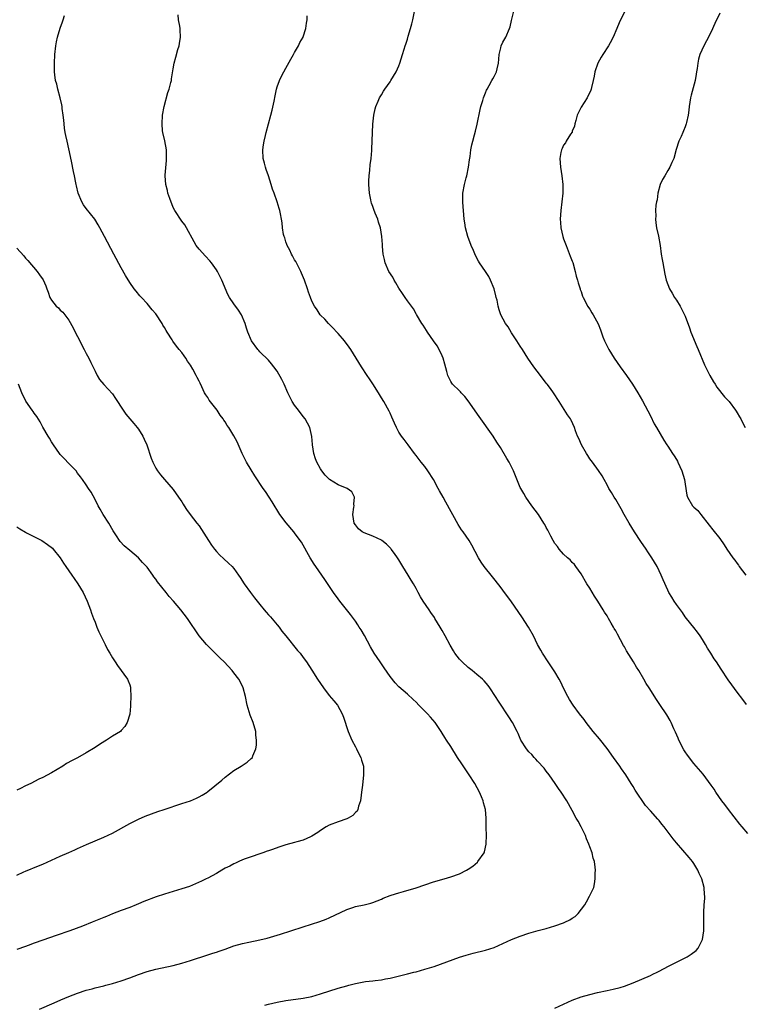
# Model space of a CAD drawing. Units: inches. Extents: x 2523000 to 2526000, y 1536040 to 1539000.
# Drawn here: x 2524600 to 2524767, y 1536964 to 1537191 of the extents above; entities that cross this region are included whole.
import ezdxf

# ---------------------------------------------------------------- set-up
doc = ezdxf.new("R2010")
doc.units = ezdxf.units.IN
doc.header["$MEASUREMENT"] = 0
doc.layers.add('LD25231536_10ft', color=41, linetype='Continuous')

msp = doc.modelspace()

# ---------------------------------------------------------------- linework, layer by layer
at = {"layer": 'LD25231536_10ft'}
for points, elevation in [([(2524767.44, 1537003.44), (2524766.12, 1537005), (2524765.59, 1537005.59), (2524762.99, 1537009), (2524762.11, 1537010.11), (2524761.44, 1537011), (2524760.04, 1537013), (2524759.65, 1537013.65), (2524759, 1537014.61), (2524757.12, 1537017.12), (2524755, 1537019.55), (2524753.51, 1537021.51), (2524753, 1537022.24), (2524752.71, 1537022.71), (2524751.55, 1537025), (2524751.4, 1537025.4), (2524750.8, 1537026.8), (2524750.41, 1537027.59), (2524749.8, 1537029), (2524749.53, 1537029.53), (2524748.77, 1537030.77), (2524747.15, 1537033.15), (2524746.36, 1537034.36), (2524744.71, 1537037), (2524744.04, 1537038.04), (2524743.5, 1537039), (2524742.3, 1537041), (2524741.78, 1537041.78), (2524741.08, 1537043), (2524739.52, 1537045.52), (2524739, 1537046.47), (2524738.8, 1537046.8), (2524737.39, 1537049.39), (2524737, 1537050.15), (2524736.68, 1537050.68), (2524736.52, 1537051), (2524735.94, 1537051.94), (2524735.36, 1537053), (2524735, 1537053.59), (2524734.44, 1537054.44), (2524734.12, 1537055), (2524732.89, 1537057), (2524732.14, 1537058.14), (2524731, 1537060), (2524730.35, 1537061), (2524729, 1537063.3), (2524727.83, 1537065), (2524727.48, 1537065.48), (2524727, 1537065.91), (2524726.49, 1537066.49), (2524725.87, 1537067), (2524725, 1537067.81), (2524723.98, 1537069), (2524723.58, 1537069.58), (2524723, 1537070.32), (2524722.58, 1537071), (2524722.05, 1537071.95), (2524721.34, 1537073.34), (2524721, 1537073.94), (2524720.66, 1537074.66), (2524720.45, 1537075), (2524719.17, 1537077), (2524717.7, 1537079), (2524716.29, 1537081), (2524715.8, 1537081.8), (2524715.1, 1537083), (2524715, 1537083.21), (2524713.88, 1537085.88), (2524713.46, 1537087), (2524713, 1537087.92), (2524712.43, 1537089), (2524711.91, 1537089.91), (2524710.41, 1537092.41), (2524709.64, 1537093.64), (2524708.74, 1537095), (2524705.55, 1537099.55), (2524703, 1537103.15), (2524702.2, 1537104.2), (2524701.39, 1537105), (2524701.22, 1537105.22), (2524701, 1537105.44), (2524699.41, 1537107), (2524699.23, 1537107.23), (2524699, 1537107.59), (2524698.51, 1537108.51), (2524698.29, 1537109), (2524698.09, 1537109.91), (2524697.61, 1537111.61), (2524697.24, 1537113), (2524697, 1537113.56), (2524696.3, 1537115), (2524695.83, 1537115.83), (2524695, 1537117), (2524693.64, 1537119), (2524693.41, 1537119.41), (2524693, 1537119.97), (2524692.61, 1537120.61), (2524692.34, 1537121), (2524691.09, 1537123.09), (2524691, 1537123.21), (2524690.37, 1537124.37), (2524689.92, 1537125), (2524689, 1537126.18), (2524688.44, 1537127), (2524687.89, 1537127.89), (2524687, 1537129.16), (2524686.34, 1537130.34), (2524685.93, 1537131), (2524685.65, 1537131.65), (2524684.75, 1537133), (2524683.88, 1537135), (2524683.72, 1537135.72), (2524683.43, 1537137), (2524683.29, 1537138.71), (2524683.22, 1537139.22), (2524683.1, 1537141), (2524682.77, 1537143), (2524682.33, 1537144.33), (2524682.15, 1537145), (2524681.59, 1537146.41), (2524681.23, 1537147.23), (2524681, 1537147.95), (2524680.71, 1537148.71), (2524680.63, 1537149), (2524680.55, 1537149.45), (2524680.25, 1537151), (2524680.12, 1537153), (2524680.14, 1537153.86), (2524680.18, 1537155), (2524680.34, 1537156.34), (2524680.43, 1537157.57), (2524680.65, 1537159), (2524680.83, 1537160.83), (2524680.81, 1537161.19), (2524680.93, 1537165), (2524681.06, 1537166.94), (2524681.28, 1537169), (2524681.55, 1537170.45), (2524681.7, 1537171), (2524682.24, 1537172.24), (2524682.54, 1537173), (2524683, 1537173.7), (2524683.49, 1537174.51), (2524683.81, 1537175), (2524685, 1537176.69), (2524685.2, 1537177), (2524686.37, 1537179), (2524687, 1537180.4), (2524687.25, 1537181), (2524687.89, 1537183), (2524688.24, 1537184.24), (2524688.48, 1537185), (2524688.63, 1537185.37), (2524689, 1537186.54), (2524689.17, 1537187.17), (2524689.71, 1537189), (2524689.99, 1537190.01), (2524690.23, 1537191), (2524690.74, 1537193.26)], 8560), ([(2524767.16, 1537033.16), (2524766.32, 1537034.32), (2524765, 1537036.05), (2524763.74, 1537037.74), (2524762.9, 1537038.9), (2524761.29, 1537041.29), (2524760.19, 1537043), (2524759.7, 1537043.7), (2524758.92, 1537045), (2524758.17, 1537046.17), (2524757.71, 1537047), (2524757, 1537048.16), (2524756.43, 1537049), (2524755.83, 1537049.83), (2524755, 1537050.9), (2524753.31, 1537053), (2524753, 1537053.42), (2524752.37, 1537054.37), (2524751, 1537056.25), (2524750.48, 1537057), (2524749.93, 1537057.93), (2524749.26, 1537059), (2524749, 1537059.51), (2524747.93, 1537061.93), (2524747.51, 1537063), (2524746.53, 1537065), (2524745.33, 1537067), (2524744.39, 1537068.39), (2524744, 1537069), (2524742.78, 1537070.78), (2524741.31, 1537073), (2524740.07, 1537075), (2524738.94, 1537077), (2524738.28, 1537078.28), (2524737, 1537080.41), (2524736.62, 1537081), (2524736.02, 1537082.02), (2524735.4, 1537083), (2524735, 1537083.78), (2524734.3, 1537085), (2524733.86, 1537085.86), (2524733, 1537087.12), (2524731.66, 1537089), (2524731, 1537089.82), (2524730.57, 1537090.57), (2524730.26, 1537091), (2524729.09, 1537093), (2524728.51, 1537094.51), (2524728.23, 1537095), (2524727.76, 1537096.24), (2524727.52, 1537097), (2524726.72, 1537098.72), (2524726.56, 1537099), (2524725.92, 1537099.92), (2524723.99, 1537103), (2524722.69, 1537105), (2524721.97, 1537105.97), (2524721.2, 1537107), (2524721, 1537107.24), (2524719.69, 1537109), (2524718.15, 1537111), (2524716.77, 1537113), (2524715.5, 1537115), (2524715, 1537115.74), (2524714.21, 1537117), (2524713, 1537118.83), (2524712.18, 1537120.18), (2524711.6, 1537121), (2524710.51, 1537123), (2524710.11, 1537124.11), (2524709.89, 1537125), (2524709.66, 1537126.34), (2524709.48, 1537127), (2524709.35, 1537127.35), (2524708.96, 1537129), (2524708.14, 1537131), (2524707.79, 1537131.79), (2524707, 1537132.97), (2524705.58, 1537135), (2524705.36, 1537135.36), (2524704.67, 1537136.67), (2524704.21, 1537137.79), (2524703.69, 1537139), (2524702.92, 1537141), (2524702.35, 1537143), (2524702.21, 1537144.21), (2524702.05, 1537145), (2524702.01, 1537146.01), (2524701.89, 1537147), (2524701.86, 1537147.86), (2524701.77, 1537149), (2524701.78, 1537151), (2524702.13, 1537153), (2524702.55, 1537154.55), (2524702.68, 1537155), (2524703.11, 1537157), (2524703.32, 1537158.68), (2524703.45, 1537159.45), (2524703.64, 1537161), (2524703.87, 1537162.13), (2524704.06, 1537163), (2524704.45, 1537164.45), (2524704.71, 1537165.29), (2524705.09, 1537166.91), (2524705.73, 1537170.27), (2524705.91, 1537171), (2524706.36, 1537172.36), (2524706.55, 1537173), (2524707, 1537174.12), (2524707.23, 1537174.77), (2524707.34, 1537175), (2524707.8, 1537175.8), (2524708.46, 1537177), (2524708.66, 1537177.34), (2524709, 1537177.93), (2524709.53, 1537179), (2524709.67, 1537179.67), (2524709.99, 1537181), (2524710.06, 1537181.93), (2524710.12, 1537183), (2524710.51, 1537184.51), (2524710.61, 1537185), (2524711, 1537185.81), (2524711.66, 1537187), (2524712.54, 1537189), (2524712.65, 1537189.35), (2524713, 1537190.78), (2524713.51, 1537193)], 8570), ([(2524739.08, 1537193), (2524737.76, 1537190.24), (2524737.22, 1537189), (2524736.39, 1537187), (2524735.69, 1537185.69), (2524735.34, 1537185), (2524734.03, 1537183), (2524733.64, 1537182.36), (2524732.87, 1537181), (2524732.17, 1537179), (2524732, 1537178), (2524731.79, 1537177), (2524731.4, 1537175.4), (2524731.33, 1537175), (2524731.23, 1537174.77), (2524730.39, 1537173), (2524729, 1537170.87), (2524728.14, 1537169), (2524727.77, 1537167.77), (2524727.56, 1537167), (2524727.51, 1537166.49), (2524727, 1537165.29), (2524726.93, 1537165.07), (2524726.6, 1537164.6), (2524725.6, 1537163), (2524725.39, 1537162.61), (2524725, 1537162.11), (2524724.67, 1537161.33), (2524724.5, 1537161), (2524724.37, 1537160.37), (2524724.14, 1537159), (2524724.27, 1537157), (2524724.61, 1537155), (2524724.84, 1537153), (2524724.8, 1537151), (2524724.59, 1537149), (2524724.35, 1537147), (2524724.22, 1537145), (2524724.25, 1537144.25), (2524724.36, 1537143), (2524724.83, 1537141), (2524725, 1537140.49), (2524725.55, 1537139), (2524726.54, 1537136.54), (2524727, 1537135.34), (2524727.08, 1537135.08), (2524727.64, 1537133), (2524727.92, 1537131.92), (2524728.21, 1537131), (2524728.35, 1537130.35), (2524728.8, 1537129), (2524728.84, 1537128.84), (2524729, 1537128.39), (2524729.32, 1537127.32), (2524729.48, 1537127), (2524730.04, 1537125.96), (2524730.51, 1537125), (2524731, 1537124.26), (2524731.48, 1537123.48), (2524731.8, 1537123), (2524732.93, 1537120.93), (2524733.5, 1537119.5), (2524734.06, 1537117.94), (2524734.42, 1537117), (2524735, 1537115.77), (2524735.38, 1537115), (2524736.02, 1537114.02), (2524736.66, 1537113), (2524738.05, 1537111), (2524739.5, 1537109), (2524740.84, 1537107), (2524742.06, 1537105), (2524743.15, 1537103.15), (2524745, 1537099.67), (2524745.89, 1537097.89), (2524746.42, 1537097), (2524748.09, 1537094.09), (2524748.8, 1537093), (2524749, 1537092.72), (2524750.11, 1537091), (2524750.47, 1537090.47), (2524751, 1537089.63), (2524751.23, 1537089.23), (2524751.35, 1537089), (2524752.27, 1537087), (2524752.87, 1537085), (2524753, 1537083.99), (2524753.42, 1537081.42), (2524753.55, 1537081), (2524754.73, 1537079), (2524755, 1537078.68), (2524755.9, 1537077.9), (2524756.65, 1537077), (2524758.55, 1537074.55), (2524759.4, 1537073.4), (2524761, 1537071.42), (2524762.01, 1537070.01), (2524762.64, 1537069), (2524763.98, 1537067), (2524764.43, 1537066.43), (2524765, 1537065.69), (2524765.29, 1537065.29), (2524765.47, 1537065), (2524766.96, 1537063)], 8580), ([(2524761, 1537192.5), (2524759.86, 1537190.14), (2524759, 1537188.22), (2524757.89, 1537186.11), (2524757.28, 1537185), (2524756.36, 1537183), (2524756.06, 1537181.94), (2524755.89, 1537181), (2524755.76, 1537179.76), (2524755.64, 1537179), (2524755.52, 1537178.48), (2524755.28, 1537177), (2524754.4, 1537173.6), (2524754.27, 1537173), (2524753.95, 1537171), (2524753.87, 1537170.13), (2524753.68, 1537169), (2524753.3, 1537167.3), (2524753.25, 1537167), (2524753, 1537166.29), (2524752.6, 1537165.4), (2524752.45, 1537165), (2524752.07, 1537164.07), (2524751.58, 1537163), (2524750.95, 1537161.06), (2524750.36, 1537159), (2524749.93, 1537158.07), (2524749.5, 1537157), (2524749, 1537156.25), (2524748.29, 1537155), (2524747.81, 1537154.19), (2524747.28, 1537153), (2524746.73, 1537151), (2524746.55, 1537149.45), (2524746.43, 1537149), (2524746.28, 1537148.28), (2524746.2, 1537147), (2524746.23, 1537145.77), (2524746.15, 1537145), (2524746.21, 1537144.21), (2524746.43, 1537143), (2524746.85, 1537141.15), (2524747.24, 1537139), (2524747.51, 1537137), (2524747.72, 1537135.72), (2524747.82, 1537135), (2524748.34, 1537132.34), (2524748.66, 1537131), (2524749.37, 1537129), (2524750, 1537128), (2524750.55, 1537127), (2524751, 1537126.33), (2524751.82, 1537125), (2524752.24, 1537124.24), (2524752.86, 1537123), (2524753, 1537122.68), (2524753.98, 1537119.98), (2524754.29, 1537119), (2524755.7, 1537115.7), (2524756.02, 1537115), (2524757.46, 1537111.46), (2524758.69, 1537109), (2524759.53, 1537107.52), (2524759.88, 1537107), (2524760.3, 1537106.3), (2524762.08, 1537104.08), (2524763, 1537103.13), (2524763.11, 1537103), (2524764.6, 1537101), (2524764.75, 1537100.75), (2524765, 1537100.38), (2524765.49, 1537099.49), (2524765.8, 1537099), (2524766.18, 1537098.18), (2524766.87, 1537097)], 8590), ([(2524604.18, 1536963), (2524607.58, 1536964.42), (2524609.09, 1536965.09), (2524611, 1536965.89), (2524613, 1536966.68), (2524615, 1536967.35), (2524616.31, 1536967.69), (2524617, 1536967.88), (2524619, 1536968.37), (2524619.48, 1536968.52), (2524621, 1536968.89), (2524623, 1536969.5), (2524625, 1536970.2), (2524627, 1536970.94), (2524629, 1536971.63), (2524631, 1536972.18), (2524635, 1536973.05), (2524637, 1536973.58), (2524639, 1536974.19), (2524643, 1536975.46), (2524644.14, 1536975.86), (2524645, 1536976.11), (2524645.63, 1536976.37), (2524647, 1536976.83), (2524649, 1536977.55), (2524651, 1536978.12), (2524652.42, 1536978.42), (2524655, 1536978.94), (2524656.65, 1536979.35), (2524659.76, 1536980.24), (2524662.14, 1536981), (2524665, 1536981.97), (2524668.84, 1536983.16), (2524670.29, 1536983.71), (2524671, 1536984.03), (2524675, 1536985.94), (2524676.38, 1536986.38), (2524677, 1536986.61), (2524679, 1536987.02), (2524680.58, 1536987.42), (2524681, 1536987.54), (2524683, 1536988.35), (2524683.44, 1536988.56), (2524685, 1536989.18), (2524685.24, 1536989.24), (2524687, 1536989.81), (2524688.08, 1536990.08), (2524691, 1536990.92), (2524695, 1536992.32), (2524697.43, 1536993), (2524699, 1536993.47), (2524701, 1536994.19), (2524702.64, 1536995), (2524703, 1536995.22), (2524704.04, 1536995.96), (2524705.12, 1536996.88), (2524705.25, 1536997), (2524706.65, 1536999), (2524706.74, 1536999.26), (2524707.17, 1537001), (2524707.16, 1537001.16), (2524707.2, 1537003), (2524707.17, 1537004.83), (2524707.14, 1537005.14), (2524707.15, 1537007), (2524707.01, 1537009), (2524706.54, 1537010.54), (2524706.46, 1537011), (2524706.06, 1537011.94), (2524705.59, 1537013), (2524704.53, 1537015), (2524703.25, 1537017), (2524701.5, 1537019.5), (2524700.55, 1537021), (2524699, 1537023.5), (2524698.02, 1537025), (2524697.61, 1537025.61), (2524697, 1537026.56), (2524696.74, 1537027), (2524695.37, 1537029), (2524694.28, 1537030.28), (2524693.62, 1537031), (2524691.65, 1537033), (2524691, 1537033.69), (2524690.31, 1537034.31), (2524689, 1537035.53), (2524687, 1537037.29), (2524686.16, 1537038.16), (2524685, 1537039.66), (2524683.65, 1537041.65), (2524682.69, 1537043), (2524681.36, 1537045), (2524680.49, 1537046.49), (2524679.09, 1537049.09), (2524678.36, 1537050.36), (2524677.9, 1537051), (2524677.56, 1537051.57), (2524677, 1537052.38), (2524675.89, 1537053.89), (2524673.41, 1537057), (2524673, 1537057.53), (2524671.99, 1537059), (2524670, 1537062), (2524667.87, 1537065), (2524667.53, 1537065.53), (2524666.61, 1537067), (2524664.57, 1537070.57), (2524664.3, 1537071), (2524663, 1537072.75), (2524662.8, 1537073), (2524661.03, 1537075.03), (2524659.63, 1537077), (2524657.86, 1537079.86), (2524657.13, 1537081), (2524656.27, 1537082.27), (2524655.76, 1537083), (2524653.85, 1537085.85), (2524653, 1537087.23), (2524651.94, 1537089), (2524650.95, 1537091), (2524649.73, 1537093.73), (2524649, 1537095.11), (2524647.82, 1537097), (2524647.49, 1537097.49), (2524647, 1537098.29), (2524646.71, 1537098.71), (2524646.54, 1537099), (2524645.88, 1537099.88), (2524645.18, 1537101), (2524643.34, 1537103.34), (2524643, 1537103.91), (2524642.52, 1537104.52), (2524642.27, 1537105), (2524641.63, 1537106.37), (2524641.2, 1537107.2), (2524641, 1537107.67), (2524640.52, 1537108.52), (2524640.31, 1537109), (2524639.52, 1537110.48), (2524639, 1537111.4), (2524638.33, 1537112.33), (2524637.9, 1537113), (2524637.52, 1537113.52), (2524637, 1537114.28), (2524636.41, 1537115), (2524635.76, 1537115.76), (2524634.93, 1537116.93), (2524634.75, 1537117.25), (2524633.65, 1537119), (2524633.38, 1537119.38), (2524633, 1537120.09), (2524632.64, 1537120.64), (2524632.45, 1537121), (2524631, 1537123.2), (2524630.17, 1537124.17), (2524629, 1537125.63), (2524627.73, 1537127), (2524627.36, 1537127.36), (2524626.45, 1537128.45), (2524626.06, 1537129), (2524625, 1537130.41), (2524624.01, 1537132.01), (2524623, 1537133.83), (2524621.35, 1537137), (2524619.15, 1537141), (2524618.09, 1537143), (2524617.73, 1537143.73), (2524616.97, 1537145), (2524615, 1537147.52), (2524614.37, 1537148.37), (2524613.99, 1537149), (2524613.12, 1537151), (2524612.73, 1537152.73), (2524612.65, 1537153), (2524612.56, 1537153.44), (2524612.28, 1537155), (2524612.05, 1537156.05), (2524611.59, 1537158.41), (2524611, 1537161.21), (2524610.57, 1537163), (2524610.31, 1537164.31), (2524610.16, 1537165), (2524609.99, 1537166.01), (2524609.88, 1537167), (2524609.84, 1537167.84), (2524609.69, 1537169), (2524609.46, 1537170.54), (2524609.41, 1537171), (2524609.35, 1537171.35), (2524608.96, 1537173), (2524608.43, 1537175), (2524608.17, 1537176.17), (2524607.93, 1537177), (2524607.74, 1537178.26), (2524607.67, 1537179), (2524607.68, 1537179.68), (2524607.67, 1537181), (2524607.77, 1537183), (2524607.95, 1537185), (2524608.12, 1537185.88), (2524608.37, 1537187), (2524609, 1537189.04), (2524609.51, 1537190.49), (2524609.7, 1537191), (2524609.98, 1537191.98)], 8530), ([(2524656.11, 1536963.89), (2524657, 1536964.12), (2524659, 1536964.58), (2524661, 1536964.95), (2524665, 1536965.52), (2524667, 1536965.91), (2524669, 1536966.47), (2524673, 1536967.78), (2524675, 1536968.38), (2524675.5, 1536968.5), (2524677, 1536968.91), (2524679.32, 1536969.32), (2524681, 1536969.48), (2524681.58, 1536969.58), (2524683, 1536969.72), (2524683.93, 1536969.93), (2524685, 1536970.12), (2524689, 1536971.1), (2524690.51, 1536971.49), (2524691, 1536971.6), (2524693, 1536972.16), (2524695.16, 1536972.84), (2524701, 1536974.92), (2524702.56, 1536975.44), (2524704.14, 1536975.86), (2524707, 1536976.55), (2524709, 1536977.22), (2524711, 1536978.08), (2524713, 1536978.99), (2524715, 1536979.82), (2524717, 1536980.5), (2524719.09, 1536981.09), (2524721, 1536981.6), (2524723, 1536982.18), (2524725, 1536982.88), (2524725.28, 1536983), (2524726.43, 1536983.57), (2524727, 1536983.96), (2524727.64, 1536984.36), (2524728.32, 1536985), (2524729.85, 1536987), (2524730.26, 1536987.74), (2524730.98, 1536989), (2524731.92, 1536991), (2524732.13, 1536991.87), (2524732.3, 1536993), (2524732.29, 1536994.29), (2524732.34, 1536995), (2524732.29, 1536995.71), (2524732.09, 1536997), (2524731.8, 1536997.8), (2524731.55, 1536999), (2524731, 1537000.42), (2524730.82, 1537001), (2524730.26, 1537002.26), (2524730, 1537003), (2524729, 1537005.03), (2524728.32, 1537006.32), (2524727.91, 1537007), (2524727, 1537008.75), (2524725.72, 1537011), (2524724.42, 1537013), (2524723.82, 1537013.82), (2524723.03, 1537015), (2524721.63, 1537017), (2524721, 1537017.79), (2524720.48, 1537018.48), (2524719, 1537020.1), (2524718.59, 1537020.59), (2524718.19, 1537021), (2524717.64, 1537021.64), (2524717, 1537022.3), (2524716.44, 1537023), (2524715.17, 1537025), (2524715, 1537025.34), (2524714.52, 1537026.52), (2524714.29, 1537027), (2524713.23, 1537029), (2524712.36, 1537030.36), (2524711.91, 1537031), (2524710.57, 1537033), (2524709.95, 1537033.95), (2524709.32, 1537035), (2524708.02, 1537037), (2524707.58, 1537037.58), (2524706.66, 1537038.66), (2524706.3, 1537039), (2524705, 1537040.11), (2524703.9, 1537041), (2524703, 1537041.71), (2524701.61, 1537043), (2524701, 1537043.66), (2524699.95, 1537045), (2524699.58, 1537045.58), (2524698.86, 1537046.86), (2524697.69, 1537049), (2524697, 1537050.22), (2524696.51, 1537051), (2524695.34, 1537053), (2524695.21, 1537053.21), (2524694.39, 1537054.39), (2524694, 1537055), (2524692.59, 1537057), (2524692, 1537058), (2524691.46, 1537059), (2524691, 1537059.92), (2524690.39, 1537061), (2524689.85, 1537061.85), (2524689.18, 1537063), (2524687.93, 1537065), (2524687, 1537066.51), (2524686.68, 1537067), (2524686.01, 1537068.01), (2524685.26, 1537069), (2524685.14, 1537069.14), (2524684.16, 1537070.16), (2524683.13, 1537071), (2524683, 1537071.09), (2524681, 1537071.99), (2524679, 1537072.72), (2524678.55, 1537073), (2524677.7, 1537073.7), (2524677, 1537074.58), (2524676.76, 1537075), (2524676.43, 1537077), (2524676.68, 1537078.68), (2524676.7, 1537079), (2524676.64, 1537079.36), (2524676.79, 1537081), (2524676.22, 1537082.22), (2524675.09, 1537083), (2524673, 1537083.82), (2524671.04, 1537085.04), (2524670.04, 1537086.04), (2524669.3, 1537087), (2524669, 1537087.46), (2524668.13, 1537089), (2524667.82, 1537089.82), (2524667.43, 1537091), (2524667.11, 1537093), (2524667.11, 1537093.11), (2524666.94, 1537094.94), (2524666.49, 1537097), (2524666, 1537098), (2524665.42, 1537099), (2524665, 1537099.54), (2524663.91, 1537101), (2524663, 1537102.17), (2524662.46, 1537103), (2524661.41, 1537105), (2524660.57, 1537107), (2524660.08, 1537108.08), (2524659, 1537110.03), (2524658.2, 1537111), (2524657.68, 1537111.68), (2524657, 1537112.51), (2524655, 1537114.46), (2524654.76, 1537114.76), (2524654.56, 1537115), (2524653.04, 1537117), (2524652.22, 1537119), (2524651.92, 1537119.92), (2524651.61, 1537121), (2524650.77, 1537123), (2524650.06, 1537124.06), (2524649, 1537125.53), (2524647.98, 1537127), (2524647.64, 1537127.64), (2524646.19, 1537131), (2524645.21, 1537133), (2524645, 1537133.35), (2524643.81, 1537135), (2524643.44, 1537135.44), (2524642.48, 1537136.48), (2524641, 1537138.13), (2524640.35, 1537139), (2524639.82, 1537139.82), (2524638.11, 1537143), (2524637.71, 1537143.71), (2524637, 1537144.54), (2524635.36, 1537147), (2524635, 1537147.69), (2524634.24, 1537149.76), (2524633.82, 1537151), (2524633.67, 1537151.67), (2524633.3, 1537153), (2524633.18, 1537155), (2524633.2, 1537155.2), (2524633.44, 1537158.56), (2524633.5, 1537159), (2524633.5, 1537159.5), (2524633.44, 1537161), (2524633.07, 1537163.07), (2524632.65, 1537165), (2524632.59, 1537165.41), (2524632.44, 1537167), (2524632.54, 1537169), (2524632.92, 1537171), (2524633.77, 1537174.23), (2524634.07, 1537175), (2524634.51, 1537176.51), (2524634.59, 1537177), (2524634.61, 1537177.39), (2524635, 1537179.68), (2524635.25, 1537181), (2524635.65, 1537182.35), (2524636.1, 1537184.1), (2524636.39, 1537185), (2524636.51, 1537185.49), (2524636.72, 1537187), (2524636.63, 1537188.63), (2524636.63, 1537189), (2524636.53, 1537189.47), (2524636.24, 1537191), (2524636.14, 1537192.14)], 8540), ([(2524723, 1536963.18), (2524725, 1536964.1), (2524727, 1536965.06), (2524729, 1536965.82), (2524731, 1536966.38), (2524732.81, 1536966.81), (2524735, 1536967.28), (2524736.43, 1536967.58), (2524738, 1536968), (2524739, 1536968.31), (2524741, 1536969.04), (2524743, 1536969.88), (2524745, 1536970.75), (2524745.56, 1536971), (2524746.52, 1536971.48), (2524747, 1536971.74), (2524749.15, 1536972.85), (2524751, 1536973.78), (2524753, 1536974.77), (2524753.44, 1536975), (2524754.39, 1536975.61), (2524755.51, 1536976.49), (2524756.01, 1536977), (2524756.99, 1536979.01), (2524757.27, 1536981), (2524757.31, 1536984.69), (2524757.28, 1536985.28), (2524757.39, 1536987), (2524757.51, 1536988.49), (2524757.5, 1536989), (2524757.43, 1536989.43), (2524757.37, 1536991), (2524756.86, 1536993), (2524756.23, 1536994.23), (2524755.96, 1536995), (2524755, 1536996.57), (2524754.72, 1536997), (2524753.9, 1536997.9), (2524751, 1537001.33), (2524750.26, 1537002.26), (2524748.16, 1537005), (2524747.63, 1537005.63), (2524747, 1537006.45), (2524746.73, 1537006.73), (2524745, 1537008.69), (2524743.87, 1537009.87), (2524741.45, 1537013.45), (2524741, 1537014.3), (2524740.73, 1537014.73), (2524740.59, 1537015), (2524739.32, 1537017), (2524738.37, 1537018.37), (2524737.96, 1537019), (2524736.52, 1537021), (2524735, 1537023.01), (2524733.24, 1537025.24), (2524731.81, 1537027), (2524730.22, 1537029), (2524729.71, 1537029.71), (2524728.67, 1537031), (2524727.2, 1537033), (2524726.36, 1537034.36), (2524725.99, 1537035), (2524725, 1537036.98), (2524724.34, 1537038.34), (2524723.99, 1537039), (2524723, 1537040.7), (2524721.42, 1537043), (2524720.12, 1537045), (2524719.71, 1537045.71), (2524719, 1537047), (2524718.03, 1537049), (2524716.92, 1537051), (2524715.4, 1537053.4), (2524713, 1537056.87), (2524711, 1537059.55), (2524710.36, 1537060.36), (2524708.62, 1537062.62), (2524706.69, 1537065), (2524705.99, 1537065.99), (2524705.37, 1537067), (2524703.87, 1537069.87), (2524703.19, 1537071), (2524701.81, 1537073), (2524701.47, 1537073.47), (2524700.7, 1537074.7), (2524697.83, 1537079.83), (2524697.21, 1537081), (2524696.4, 1537082.4), (2524696.1, 1537083), (2524694.98, 1537085), (2524693.72, 1537087), (2524693, 1537088.03), (2524692.18, 1537089), (2524691.67, 1537089.67), (2524691, 1537090.57), (2524690.63, 1537091), (2524689.14, 1537093), (2524688.25, 1537094.25), (2524687.64, 1537095), (2524687, 1537095.95), (2524686.46, 1537097), (2524686.02, 1537098.02), (2524685.43, 1537099.43), (2524685, 1537100.34), (2524684.81, 1537100.81), (2524683.58, 1537103), (2524683, 1537103.87), (2524682.36, 1537105), (2524681.05, 1537107.05), (2524680.25, 1537108.25), (2524679.71, 1537109), (2524678.38, 1537111), (2524675.96, 1537115), (2524675.56, 1537115.56), (2524674.47, 1537117), (2524673, 1537118.7), (2524672.72, 1537119), (2524671.92, 1537119.92), (2524670.83, 1537121), (2524669.97, 1537121.97), (2524669, 1537122.89), (2524668.91, 1537123), (2524668.16, 1537124.16), (2524667.57, 1537125), (2524667, 1537126.17), (2524666.64, 1537127), (2524666.21, 1537128.21), (2524665.95, 1537129), (2524665.27, 1537131), (2524664.6, 1537132.6), (2524664.42, 1537133), (2524663.25, 1537135.25), (2524663, 1537135.69), (2524662.55, 1537136.55), (2524662.29, 1537137), (2524661.9, 1537137.9), (2524661.3, 1537139), (2524661.23, 1537139.23), (2524661, 1537139.84), (2524660.71, 1537140.71), (2524660.6, 1537141), (2524660.47, 1537141.53), (2524660.24, 1537143), (2524660.16, 1537144.16), (2524660, 1537145), (2524659.73, 1537146.27), (2524659.62, 1537147), (2524659.47, 1537147.47), (2524659, 1537149), (2524658.27, 1537151), (2524657.91, 1537151.91), (2524657.63, 1537153), (2524657, 1537155), (2524656.45, 1537156.45), (2524656.28, 1537157), (2524656.07, 1537157.93), (2524655.79, 1537159), (2524655.69, 1537161), (2524655.83, 1537162.17), (2524655.98, 1537163), (2524656.29, 1537164.29), (2524656.43, 1537165), (2524656.95, 1537167), (2524657.52, 1537169), (2524657.86, 1537170.14), (2524658.25, 1537172.25), (2524658.52, 1537173.48), (2524658.83, 1537175), (2524659, 1537175.54), (2524659.51, 1537177), (2524660.01, 1537177.99), (2524660.51, 1537179), (2524661, 1537179.81), (2524662.13, 1537181.87), (2524662.78, 1537183), (2524663, 1537183.42), (2524663.9, 1537185), (2524664.22, 1537185.78), (2524664.97, 1537187), (2524665, 1537187.08), (2524665.61, 1537189), (2524665.77, 1537190.23), (2524665.87, 1537191), (2524665.92, 1537191.92)], 8550), ([(2524599, 1537138.35), (2524600.56, 1537136.56), (2524601, 1537136.01), (2524601.49, 1537135.49), (2524603.65, 1537133), (2524604.24, 1537132.24), (2524605.05, 1537131.06), (2524605.68, 1537129.68), (2524605.92, 1537129), (2524606.21, 1537128.21), (2524606.61, 1537127), (2524607, 1537126.34), (2524608.04, 1537125), (2524608.56, 1537124.56), (2524609, 1537124.08), (2524609.56, 1537123.56), (2524611, 1537121.73), (2524611.96, 1537119.96), (2524612.44, 1537119), (2524613, 1537117.96), (2524613.48, 1537117), (2524613.97, 1537115.97), (2524614.52, 1537115), (2524614.67, 1537114.67), (2524615, 1537114.09), (2524615.55, 1537113), (2524616.01, 1537112.01), (2524617, 1537109.97), (2524617.52, 1537109), (2524618.06, 1537108.06), (2524619, 1537106.95), (2524621, 1537104.76), (2524621.73, 1537103.73), (2524622.17, 1537103), (2524623, 1537101.72), (2524623.48, 1537101), (2524624.11, 1537100.11), (2524625, 1537098.98), (2524625.93, 1537097.94), (2524626.73, 1537097), (2524627, 1537096.62), (2524628.01, 1537095), (2524628.33, 1537094.33), (2524628.93, 1537093), (2524629.94, 1537089.94), (2524630.33, 1537089), (2524631, 1537087.64), (2524631.41, 1537087), (2524632.08, 1537086.08), (2524633, 1537085), (2524635, 1537082.73), (2524636.26, 1537081), (2524637, 1537079.88), (2524637.33, 1537079.33), (2524637.58, 1537079), (2524638.09, 1537078.09), (2524638.95, 1537077), (2524640.5, 1537075), (2524641, 1537074.39), (2524643.12, 1537071), (2524643.87, 1537069.87), (2524644.51, 1537069), (2524645, 1537068.42), (2524645.7, 1537067.7), (2524646.72, 1537066.72), (2524647.78, 1537065.78), (2524648.58, 1537065), (2524649, 1537064.51), (2524650.09, 1537063), (2524650.46, 1537062.46), (2524651.38, 1537061), (2524652.8, 1537059), (2524653.79, 1537057.79), (2524654.37, 1537057), (2524655, 1537056.22), (2524656.02, 1537055), (2524656.48, 1537054.48), (2524657, 1537053.84), (2524657.41, 1537053.41), (2524659, 1537051.52), (2524659.41, 1537051), (2524660.09, 1537050.09), (2524661, 1537049), (2524663.66, 1537045.66), (2524664.26, 1537045), (2524665, 1537044), (2524665.71, 1537043), (2524667, 1537041.1), (2524668.31, 1537039), (2524669.65, 1537037), (2524671, 1537035.25), (2524672.04, 1537034.04), (2524672.85, 1537033), (2524673.95, 1537031), (2524674.23, 1537030.23), (2524675.34, 1537027), (2524676.2, 1537025), (2524677, 1537023.41), (2524677.23, 1537023), (2524677.78, 1537021.78), (2524678.24, 1537021), (2524678.39, 1537020.39), (2524678.85, 1537019), (2524678.88, 1537017), (2524678.61, 1537014.61), (2524678.41, 1537013), (2524678.3, 1537012.3), (2524678.16, 1537011), (2524677.74, 1537009.74), (2524677.59, 1537009), (2524677.39, 1537008.61), (2524677, 1537008.28), (2524676.39, 1537007.61), (2524675.32, 1537007), (2524675, 1537006.86), (2524673, 1537006.14), (2524671, 1537005.38), (2524670.25, 1537005), (2524669, 1537004.18), (2524668.32, 1537003.68), (2524667, 1537002.81), (2524666.69, 1537002.69), (2524665, 1537001.9), (2524663.51, 1537001.51), (2524663, 1537001.35), (2524661, 1537000.81), (2524659.6, 1537000.4), (2524657.69, 1536999.69), (2524657, 1536999.45), (2524656.65, 1536999.35), (2524655.66, 1536999), (2524655, 1536998.75), (2524653, 1536998.08), (2524651.57, 1536997.58), (2524651, 1536997.35), (2524650.16, 1536997), (2524649.37, 1536996.63), (2524649, 1536996.49), (2524648.04, 1536995.96), (2524647, 1536995.44), (2524646.21, 1536995), (2524645, 1536994.26), (2524643, 1536993.18), (2524642.65, 1536993), (2524641.53, 1536992.47), (2524640.16, 1536991.84), (2524638.74, 1536991.26), (2524637, 1536990.68), (2524633, 1536989.48), (2524631.12, 1536988.88), (2524628.23, 1536987.77), (2524627, 1536987.22), (2524626.47, 1536987), (2524625, 1536986.42), (2524623, 1536985.68), (2524621, 1536984.91), (2524619.66, 1536984.34), (2524619, 1536984.1), (2524618.24, 1536983.76), (2524616.33, 1536983), (2524614.13, 1536982.13), (2524611.17, 1536981), (2524608.02, 1536979.98), (2524605, 1536978.91), (2524603, 1536978.18), (2524601.63, 1536977.63), (2524601, 1536977.4), (2524599, 1536976.73)], 8520), ([(2524599, 1536993.89), (2524600.62, 1536994.62), (2524601, 1536994.79), (2524604.01, 1536995.99), (2524605, 1536996.41), (2524609, 1536998.23), (2524611, 1536999.1), (2524612.34, 1536999.66), (2524613, 1536999.98), (2524615.07, 1537000.93), (2524619, 1537002.61), (2524621, 1537003.57), (2524625, 1537005.73), (2524627, 1537006.74), (2524628.56, 1537007.44), (2524629.99, 1537008.01), (2524631.47, 1537008.53), (2524632.96, 1537009), (2524637, 1537010.34), (2524639, 1537010.97), (2524640.42, 1537011.58), (2524641, 1537011.87), (2524641.73, 1537012.27), (2524642.83, 1537013), (2524643, 1537013.12), (2524646.24, 1537015.76), (2524647, 1537016.43), (2524649, 1537017.94), (2524650.71, 1537019), (2524652.08, 1537019.92), (2524653, 1537020.73), (2524653.27, 1537021), (2524653.35, 1537021.35), (2524654.06, 1537023), (2524654.22, 1537023.78), (2524654.19, 1537025), (2524654.08, 1537026.08), (2524654.04, 1537027), (2524653.46, 1537029), (2524652.73, 1537030.73), (2524652.53, 1537031.47), (2524652.07, 1537033), (2524651.67, 1537035), (2524651.14, 1537037), (2524650.45, 1537038.45), (2524650.15, 1537039), (2524649, 1537040.5), (2524648.6, 1537041), (2524646.75, 1537043), (2524645.88, 1537043.88), (2524644.71, 1537045), (2524643.86, 1537045.86), (2524643, 1537046.67), (2524642.68, 1537047), (2524641.03, 1537049), (2524638.34, 1537053), (2524636.78, 1537055), (2524635.06, 1537057), (2524634.08, 1537058.08), (2524633.38, 1537059), (2524631.43, 1537061.43), (2524631, 1537062.08), (2524630.58, 1537062.58), (2524630.29, 1537063), (2524629, 1537064.83), (2524628.85, 1537065), (2524627.93, 1537065.93), (2524627, 1537067.02), (2524625, 1537068.71), (2524623.74, 1537069.74), (2524622.77, 1537070.77), (2524622.61, 1537071), (2524621.94, 1537072.06), (2524621.18, 1537073.18), (2524620.15, 1537075), (2524618.88, 1537077), (2524618.17, 1537078.17), (2524617.7, 1537079), (2524617, 1537080.4), (2524616.08, 1537082.08), (2524615.52, 1537083), (2524615, 1537083.82), (2524614.15, 1537085), (2524613.64, 1537085.64), (2524613, 1537086.52), (2524612.62, 1537087), (2524611, 1537088.72), (2524609.91, 1537089.91), (2524609, 1537090.8), (2524608.83, 1537091), (2524607.42, 1537093), (2524607.27, 1537093.27), (2524607, 1537093.69), (2524606.54, 1537094.54), (2524606.23, 1537095), (2524605, 1537097.1), (2524604.34, 1537098.34), (2524603.57, 1537099.57), (2524603, 1537100.29), (2524602.72, 1537100.72), (2524602.5, 1537101), (2524601.05, 1537103.05), (2524600.11, 1537105), (2524599.35, 1537107)], 8510), ([(2524599, 1537074.16), (2524599.69, 1537073.69), (2524601, 1537072.9), (2524601.23, 1537072.77), (2524604.71, 1537071), (2524606.05, 1537070.05), (2524607.18, 1537069.18), (2524607.35, 1537069), (2524608.98, 1537067), (2524609.76, 1537065.76), (2524610.3, 1537065), (2524611, 1537063.97), (2524611.68, 1537063), (2524612.21, 1537062.21), (2524613.06, 1537061), (2524614.26, 1537059), (2524615.21, 1537057), (2524615.93, 1537055), (2524616.2, 1537054.2), (2524616.65, 1537053), (2524617, 1537052.19), (2524617.45, 1537051), (2524617.92, 1537049.92), (2524618.34, 1537049), (2524619, 1537047.65), (2524619.35, 1537047), (2524619.89, 1537045.89), (2524620.42, 1537045), (2524621, 1537043.92), (2524621.62, 1537043), (2524622.15, 1537042.15), (2524624.5, 1537039), (2524624.65, 1537038.65), (2524625, 1537037.68), (2524625.17, 1537037.16), (2524625.18, 1537037), (2524625.16, 1537036.84), (2524625.23, 1537035), (2524625.16, 1537033.16), (2524625.18, 1537032.82), (2524625, 1537030.97), (2524624.38, 1537029), (2524623.85, 1537028.15), (2524623, 1537027.17), (2524622.84, 1537027), (2524621, 1537025.86), (2524619.66, 1537025), (2524619.24, 1537024.76), (2524618.01, 1537023.99), (2524617, 1537023.25), (2524615, 1537022.01), (2524613, 1537020.92), (2524611.71, 1537020.29), (2524610.44, 1537019.56), (2524609.6, 1537019), (2524607, 1537017.41), (2524605, 1537016.36), (2524604.06, 1537015.94), (2524602.19, 1537015), (2524601, 1537014.44), (2524599.85, 1537013.85), (2524599, 1537013.44)], 8500)]:
    msp.add_lwpolyline(points, dxfattribs=dict(at, elevation=elevation))

doc.saveas('drawing.dxf')
